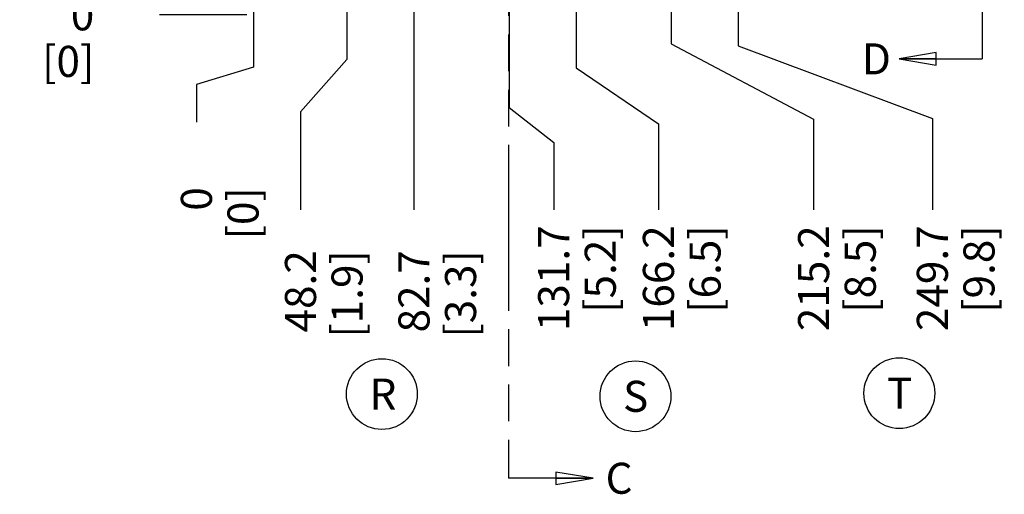
# Model space of a CAD drawing. Units: millimetres. Extents: x 0 to 864, y 0 to 559.
# Drawn here: x 213 to 339, y 202 to 263 of the extents above; entities that cross this region are included whole.
import ezdxf

# ---------------------------------------------------------------- set-up
doc = ezdxf.new("R2010")
doc.units = ezdxf.units.MM
doc.header["$LTSCALE"] = 47.498
doc.linetypes.add('PHANTOM', pattern=[0.8, 0.45, -0.05, 0.1, -0.05, 0.1, -0.05])
doc.layers.get('0').update_dxf_attribs({"linetype": 'CONTINUOUS'})
doc.layers.add('DEFAULT_3', color=7, linetype='PHANTOM')
doc.styles.get("Standard").update_dxf_attribs({"font": 'txt', "width": 0.8})
doc.dimstyles.new('DIMSTYLE_1', dxfattribs={"dimtxt": 4, "dimasz": 4.8, "dimexe": 3.2, "dimexo": 1.6, "dimtad": 0, "dimtih": 1, "dimtoh": 1, "dimdec": 1, "dimlfac": 4, "dimdsep": 46, "dimtxsty": 'STANDARD', "dimblk": 'CLOSED', "dimblk1": 'CLOSED', "dimblk2": 'CLOSED', "dimcen": 0.09, "dimadec": 0, "dimazin": 0, "dimtp": 0.4, "dimtm": 0.4, "dimtfac": 1, "dimtdec": 1, "dimtofl": 0, "dimtmove": 0, "dimatfit": 3, "dimldrblk": 'CLOSED', "dimfxl": 1, "dimtolj": 1, "dimarcsym": 0})
doc.dimstyles.get("Standard").update_dxf_attribs({"dimtxt": 4, "dimasz": 4.8, "dimexe": 3.2, "dimexo": 1.6, "dimtad": 0, "dimtih": 1, "dimtoh": 1, "dimdec": 1, "dimdsep": 46, "dimtxsty": 'STANDARD', "dimblk": 'CLOSED', "dimblk1": 'CLOSED', "dimblk2": 'CLOSED', "dimcen": 0.09, "dimadec": 0, "dimazin": 0, "dimtol": 1, "dimtp": 0.1, "dimtm": 0.1, "dimtfac": 1, "dimtdec": 1, "dimtofl": 0, "dimtmove": 0, "dimatfit": 3, "dimldrblk": 'CLOSED', "dimfxl": 1, "dimtolj": 1, "dimarcsym": 0})

# ---------------------------------------------------------------- blocks, each defined once
blk = doc.blocks.new('_CLOSED')
at = {"color": 0, "linetype": 'BYBLOCK'}
for p, q in [((0, 0), (-1, 0.167)), ((-1, 0.167), (-1, -0.167)), ((-1, -0.167), (0, 0)), ((-1, 0), (0, 0))]:
    blk.add_line(p, q, dxfattribs=at)
blk = doc.blocks.new('*D7')
at = {"color": 2, "linetype": 'CONTINUOUS'}
blk.add_line((241.78, 263.69), (230.55, 263.69), dxfattribs=at)
at = {"color": 2, "linetype": 'CONTINUOUS', "insert": (222.15, 265.69), "char_height": 4, "width": 9.6, "attachment_point": 3, "line_spacing_factor": 0.9}
blk.add_mtext('0\\P[0]', dxfattribs=at)
blk = doc.blocks.new('*D8')
at = {"color": 2, "linetype": 'CONTINUOUS'}
blk.add_line((241.78, 263.69), (230.55, 263.69), dxfattribs=at)
at = {"color": 2, "linetype": 'CONTINUOUS', "insert": (222.15, 265.69), "char_height": 4, "width": 9.6, "attachment_point": 3, "line_spacing_factor": 0.9}
blk.add_mtext('0\\P[0]', dxfattribs=at)
blk = doc.blocks.new('*D11')
at = {"color": 2, "linetype": 'CONTINUOUS'}
for p, q in [((242.63, 313.64), (242.63, 256.93)), ((242.63, 256.93), (235.3, 254.73)), ((235.3, 254.73), (235.3, 249.87))]:
    blk.add_line(p, q, dxfattribs=at)
at = {"color": 2, "linetype": 'CONTINUOUS', "insert": (233.3, 241.47), "char_height": 4, "width": 9.6, "attachment_point": 3, "rotation": 90, "line_spacing_factor": 0.9}
blk.add_mtext('0\\P[0]', dxfattribs=at)
blk = doc.blocks.new('*D12')
at = {"color": 2, "linetype": 'CONTINUOUS'}
for p, q in [((242.63, 313.64), (242.63, 256.93)), ((242.63, 256.93), (235.3, 254.73)), ((235.3, 254.73), (235.3, 249.87))]:
    blk.add_line(p, q, dxfattribs=at)
at = {"color": 2, "linetype": 'CONTINUOUS', "insert": (233.3, 241.47), "char_height": 4, "width": 9.6, "attachment_point": 3, "rotation": 90, "line_spacing_factor": 0.9}
blk.add_mtext('0\\P[0]', dxfattribs=at)
blk = doc.blocks.new('*D13')
at = {"color": 2, "linetype": 'CONTINUOUS'}
for p, q in [((305.06, 424.98), (305.06, 259.71)), ((305.06, 259.71), (330.06, 250.34)), ((330.06, 250.34), (330.06, 238.55))]:
    blk.add_line(p, q, dxfattribs=at)
at = {"color": 2, "linetype": 'CONTINUOUS', "insert": (328.06, 236.55), "char_height": 4, "width": 16, "attachment_point": 3, "rotation": 90, "line_spacing_factor": 0.9}
blk.add_mtext('249.7\\P[9.8]', dxfattribs=at)
blk = doc.blocks.new('*D14')
at = {"color": 2, "linetype": 'CONTINUOUS'}
for p, q in [((254.68, 424.98), (254.68, 257.92)), ((254.68, 257.92), (248.7, 251.18)), ((248.7, 251.18), (248.7, 238.55))]:
    blk.add_line(p, q, dxfattribs=at)
at = {"color": 2, "linetype": 'CONTINUOUS', "insert": (246.7, 233.35), "char_height": 4, "width": 16, "attachment_point": 3, "rotation": 90, "line_spacing_factor": 0.9}
blk.add_mtext('48.2\\P[1.9]', dxfattribs=at)
blk = doc.blocks.new('*D15')
at = {"color": 2, "linetype": 'CONTINUOUS'}
blk.add_line((263.31, 424.98), (263.31, 238.55), dxfattribs=at)
at = {"color": 2, "linetype": 'CONTINUOUS', "insert": (261.31, 233.35), "char_height": 4, "width": 16, "attachment_point": 3, "rotation": 90, "line_spacing_factor": 0.9}
blk.add_mtext('82.7\\P[3.3]', dxfattribs=at)
blk = doc.blocks.new('*D16')
at = {"color": 2, "linetype": 'CONTINUOUS'}
for p, q in [((275.56, 424.98), (275.56, 251.74)), ((275.56, 251.74), (281.3, 247.25)), ((281.3, 247.25), (281.3, 238.55))]:
    blk.add_line(p, q, dxfattribs=at)
at = {"color": 2, "linetype": 'CONTINUOUS', "insert": (279.3, 236.55), "char_height": 4, "width": 16, "attachment_point": 3, "rotation": 90, "line_spacing_factor": 0.9}
blk.add_mtext('131.7\\P[5.2]', dxfattribs=at)
blk = doc.blocks.new('*D17')
at = {"color": 2, "linetype": 'CONTINUOUS'}
for p, q in [((284.18, 424.98), (284.18, 256.85)), ((284.18, 256.85), (294.79, 249.63)), ((294.79, 249.63), (294.79, 238.55))]:
    blk.add_line(p, q, dxfattribs=at)
at = {"color": 2, "linetype": 'CONTINUOUS', "insert": (292.79, 236.55), "char_height": 4, "width": 16, "attachment_point": 3, "rotation": 90, "line_spacing_factor": 0.9}
blk.add_mtext('166.2\\P[6.5]', dxfattribs=at)
blk = doc.blocks.new('*D18')
at = {"color": 2, "linetype": 'CONTINUOUS'}
for p, q in [((296.43, 424.98), (296.43, 259.93)), ((296.43, 259.93), (314.77, 250.22)), ((314.77, 250.22), (314.77, 238.55))]:
    blk.add_line(p, q, dxfattribs=at)
at = {"color": 2, "linetype": 'CONTINUOUS', "insert": (312.77, 236.55), "char_height": 4, "width": 16, "attachment_point": 3, "rotation": 90, "line_spacing_factor": 0.9}
blk.add_mtext('215.2\\P[8.5]', dxfattribs=at)
blk = doc.blocks.new('BALLOON_BL0', base_point=(259.18, 214.8))
at = {"color": 2, "linetype": 'CONTINUOUS'}
blk.add_circle((259.18, 214.8), 4.56, dxfattribs=at)
at = {"color": 2, "linetype": 'CONTINUOUS', "insert": (257.58, 216.8), "char_height": 4, "width": 3.2, "attachment_point": 1, "line_spacing_factor": 0.9}
blk.add_mtext('R', dxfattribs=at)
blk = doc.blocks.new('BALLOON_BL1', base_point=(291.83, 214.52))
at = {"color": 2, "linetype": 'CONTINUOUS'}
blk.add_circle((291.83, 214.52), 4.56, dxfattribs=at)
at = {"color": 2, "linetype": 'CONTINUOUS', "insert": (290.23, 216.52), "char_height": 4, "width": 3.2, "attachment_point": 1, "line_spacing_factor": 0.9}
blk.add_mtext('S', dxfattribs=at)
blk = doc.blocks.new('BALLOON_BL2', base_point=(325.8, 214.92))
at = {"color": 2, "linetype": 'CONTINUOUS'}
blk.add_circle((325.8, 214.92), 4.56, dxfattribs=at)
at = {"color": 2, "linetype": 'CONTINUOUS', "insert": (324.2, 216.92), "char_height": 4, "width": 3.2, "attachment_point": 1, "line_spacing_factor": 0.9}
blk.add_mtext('T', dxfattribs=at)

msp = doc.modelspace()

# ---------------------------------------------------------------- linework, layer by layer
at = {"layer": 'DEFAULT_3', "color": 7, "linetype": 'PHANTOM'}
for p, q in [((275.495, 436.909), (275.495, 203.954)), ((336.457, 427.702), (336.457, 258.014))]:
    msp.add_line(p, q, dxfattribs=at)

# ---------------------------------------------------------------- block references
at = {"color": 2, "linetype": 'CONTINUOUS'}
for name, p in [('BALLOON_BL0', (259.182, 214.805)), ('BALLOON_BL2', (325.804, 214.922)), ('BALLOON_BL1', (291.833, 214.518))]:
    msp.add_blockref(name, p, dxfattribs=at)

# ---------------------------------------------------------------- texts
at = {"color": 7, "linetype": 'CONTINUOUS', "char_height": 4, "width": 3.2, "attachment_point": 1, "line_spacing_factor": 0.9}
for s, insert in [('D', (320.97, 260.014)), ('C', (287.981, 205.954))]:
    msp.add_mtext(s, dxfattribs=dict(at, insert=insert))

# ---------------------------------------------------------------- dimensions: what is measured, and where the dimension line sits
at = {"color": 2, "linetype": 'CONTINUOUS'}
for feature_location, offset, dtype, origin, picture, middle in [((305.057, 424.984), (25.005, -186.436), 0, (242.632, 426.584), '*D13', (333.062, 228.548)), ((254.682, 424.984), (-5.979, -186.436), 0, (242.632, 426.584), '*D14', (251.703, 228.548)), ((263.307, 424.984), (0, -186.436), 1, (242.632, 426.584), '*D15', (266.307, 228.548)), ((275.557, 424.984), (5.745, -186.436), 0, (242.632, 426.584), '*D16', (284.303, 228.548)), ((284.182, 424.984), (10.61, -186.436), 0, (242.632, 426.584), '*D17', (297.792, 228.548)), ((296.432, 424.984), (18.341, -186.436), 0, (242.632, 426.584), '*D18', (317.774, 228.548)), ((242.632, 313.641), (-7.336, -63.772), 0, (242.632, 315.241), '*D11', (238.296, 243.069)), ((242.632, 313.641), (-7.336, -63.772), 0, (242.632, 315.241), '*D12', (238.296, 243.069)), ((241.782152223, 263.69075), (-11.236888589, 0), 0, (243.382152223, 263.69075), '*D7', (223.745263634, 260.69075)), ((241.782152223, 263.69075), (-11.236888589, 0), 0, (243.382152223, 263.69075), '*D8', (223.745263634, 260.69075))]:
    dim = msp.add_ordinate_dim(feature_location=feature_location, offset=offset, dtype=dtype, origin=origin, dimstyle='DIMSTYLE_1', override={"dimtad": 1, "dimtih": 0, "dimtoh": 0}, dxfattribs=at)
    dim.commit()
    dim.dimension.update_dxf_attribs({"geometry": picture, "text_midpoint": middle})

# ---------------------------------------------------------------- leaders
at = {"color": 7, "linetype": 'CONTINUOUS'}
for points in [[(325.77, 258.014), (336.457, 258.014)], [(286.381, 203.954), (275.495, 203.954)]]:
    msp.add_leader(points, dimstyle='STANDARD', override={"dimtad": 0}, dxfattribs=at)

doc.saveas('drawing.dxf')
